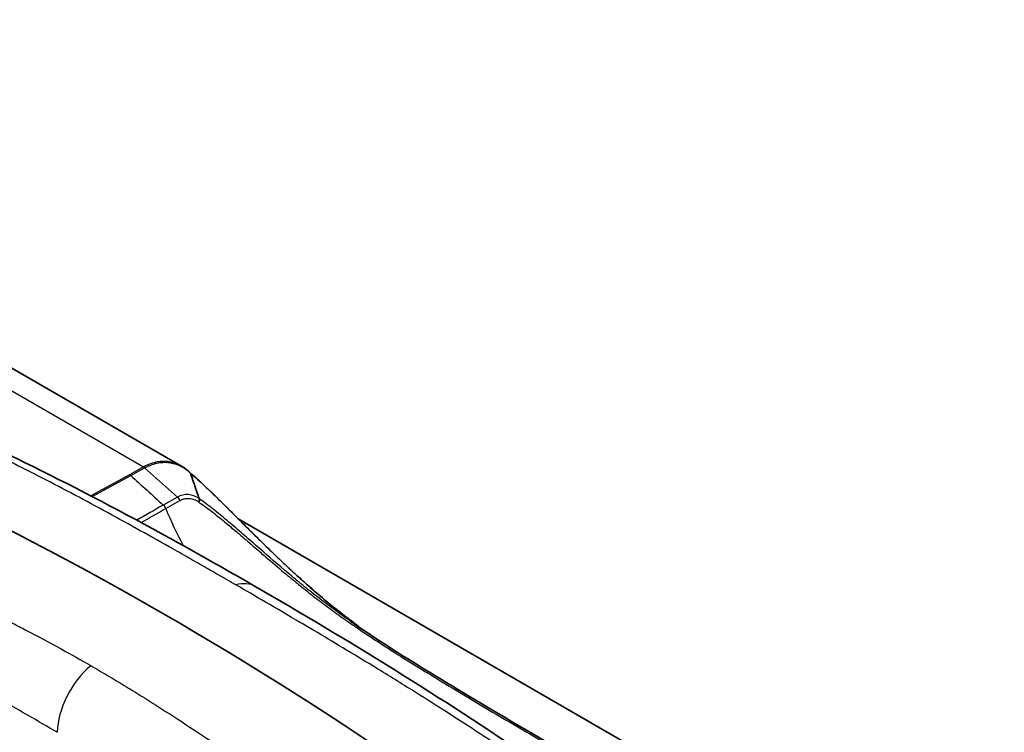
# Model space of a CAD drawing. Units: millimetres. Extents: x -35519 to 39699, y 24 to 76107.
# Drawn here: x 914 to 977, y 491 to 538 of the extents above; entities that cross this region are included whole.
import ezdxf

# ---------------------------------------------------------------- set-up
doc = ezdxf.new("R2010")
doc.units = ezdxf.units.MM
doc.header["$LTSCALE"] = 3
doc.layers.add('Visible (ISO)', color=7, linetype='Continuous', lineweight=35)
doc.layers.add('Visible Narrow (ISO)', color=7, linetype='Continuous', lineweight=25)

msp = doc.modelspace()

# ---------------------------------------------------------------- linework, layer by layer
at = {"layer": 'Visible (ISO)'}
for p, q in [((924.117, 508.675), (886.181, 530.577)), ((921.816, 508.703), (921.815, 508.704)), ((977.286, 476.678), (927.811, 505.243))]:
    msp.add_line(p, q, dxfattribs=at)
msp.add_ellipse((919.888, 295.116), major_axis=(120.587, -216.418), ratio=0.587338, start_param=2.269069, end_param=2.461081, dxfattribs=at)
for points in [[(911.271, 510.21), (917.133, 507.467), (922.963, 504.319), (928.88, 500.899)], [(924.117, 508.675), (924.117, 508.675), (924.117, 508.675), (924.117, 508.675)], [(924.117, 508.675), (924.312, 508.562), (924.496, 508.423), (924.658, 508.266)], [(928.88, 500.899), (934.834, 497.465), (940.875, 493.757), (946.826, 489.674)]]:
    msp.add_open_spline(points, degree=3, dxfattribs=at)
for points, knots in [([(924.656, 508.268), (925.704, 507.359), (926.773, 506.279), (928.992, 504.063), (930.169, 502.897), (932.592, 500.674), (933.863, 499.595), (935.255, 498.538), (935.4, 498.429), (935.545, 498.321)], [0.000543, 0.000543, 0.000543, 0.000543, 0.634329, 0.634329, 1.282533, 1.282533, 1.955742, 1.955742, 2.034303, 2.034303, 2.034303, 2.034303]), ([(924.689, 508.223), (924.68, 508.24), (924.671, 508.253), (924.659, 508.265), (924.659, 508.265), (924.658, 508.266)], [-0.008986782, -0.008986782, -0.008986782, -0.008986782, -0.004923521, -0.004923521, -0.004747493, -0.004747493, -0.004747493, -0.004747493]), ([(924.689, 508.223), (924.778, 507.965), (924.886, 507.653), (925.182, 506.794), (925.235, 506.637), (925.259, 506.569)], [0.0012772, 0.0012772, 0.0012772, 0.0012772, 0.2218297, 0.2218297, 0.7375842, 0.7375842, 0.7375842, 0.7375842]), ([(925.233, 506.356), (925.251, 506.398), (925.263, 506.438), (925.268, 506.474), (925.273, 506.51), (925.271, 506.541), (925.259, 506.569)], [0, 0, 0, 0, 0.5, 0.5, 0.5, 1, 1, 1, 1]), ([(935.011, 498.673), (936.87, 497.375), (938.677, 496.25), (944.473, 492.713), (948.424, 490.43), (952.906, 487.838), (953.435, 487.532), (953.964, 487.226)], [0, 0, 0, 0, 1.004598, 1.004598, 3.239437, 3.239437, 3.538738, 3.538738, 3.538738, 3.538738])]:
    msp.add_open_spline(points, degree=3, knots=knots, dxfattribs=at)
at = {"layer": 'Visible Narrow (ISO)'}
for p, q in [((871.584, 537.528), (921.65, 508.622)), ((921.65, 508.622), (920.758, 508.124)), ((920.832, 508.069), (921.724, 508.568)), ((921.65, 508.622), (921.65, 508.622)), ((921.724, 508.568), (923.845, 506.676)), ((920.758, 508.124), (918.244, 506.76)), ((918.333, 506.714), (920.832, 508.069)), ((923.845, 506.676), (922.934, 506.162)), ((923.089, 505.938), (924, 506.452)), ((924.701, 502.676), (924.701, 502.676))]:
    msp.add_line(p, q, dxfattribs=at)
for centre, major_axis, ratio, start_param, end_param in [((921.64, 508.306), (-0.183, 0.335), 0.603358, 5.234568, 5.511091), ((920.748, 507.807), (-0.181, 0.335), 0.601231, 5.236516, 5.514189), ((923.762, 506.415), (0.189, -0.331), 0.606803, 1.345074, 2.081213), ((922.851, 505.9), (0.188, -0.331), 0.607192, 1.345414, 2.08183), ((926.928, 497.518), (1.952, 3.381), 0.57735, 0.000254, 0.532815), ((918.846, 493.014), (1.952, 3.381), 0.57735, 1.003075, 2.33874)]:
    msp.add_ellipse(centre, major_axis=major_axis, ratio=ratio, start_param=start_param, end_param=end_param, dxfattribs=at)
for points, knots in [([(927.618, 501.003), (927.256, 501.212), (926.713, 501.525), (925.992, 501.938), (925.274, 502.349), (924.379, 502.86), (922.954, 503.667), (921.182, 504.658), (919.068, 505.819), (916.962, 506.948), (914.157, 508.41), (912.051, 509.456), (910.641, 510.129)], [0, 0, 0, 0, 0.0462897, 0.0694346, 0.0925794, 0.1388691, 0.1851588, 0.2777383, 0.3703177, 0.4628971, 0.5554765, 0.7406354, 0.7406354, 0.7406354, 0.7406354]), ([(924.117, 508.675), (924.073, 508.701), (924.028, 508.725), (923.983, 508.747), (923.978, 508.749), (923.974, 508.752), (923.969, 508.754), (923.855, 508.81), (923.736, 508.857), (923.615, 508.893), (923.611, 508.894), (923.608, 508.895), (923.605, 508.896), (923.481, 508.932), (923.354, 508.958), (923.227, 508.972), (923.099, 508.987), (922.971, 508.99), (922.841, 508.982), (922.775, 508.978), (922.708, 508.971), (922.641, 508.961), (922.577, 508.951), (922.512, 508.939), (922.447, 508.924), (922.445, 508.923), (922.443, 508.923), (922.44, 508.922), (922.373, 508.907), (922.307, 508.889), (922.24, 508.868), (922.177, 508.848), (922.114, 508.826), (922.051, 508.803), (922.047, 508.801), (922.043, 508.799), (922.038, 508.797), (922.005, 508.784), (921.971, 508.771), (921.937, 508.757), (921.903, 508.742), (921.869, 508.728), (921.835, 508.712), (921.801, 508.697), (921.767, 508.681), (921.733, 508.664), (921.705, 508.651), (921.677, 508.637), (921.65, 508.622)], [0.001181811, 0.001181811, 0.001181811, 0.001181811, 0.001473105, 0.001473105, 0.001473105, 0.00150139, 0.00150139, 0.00150139, 0.002233437, 0.002233437, 0.002233437, 0.002252085, 0.002252085, 0.002252085, 0.003002781, 0.003002781, 0.003002781, 0.003753476, 0.003753476, 0.003753476, 0.004136498, 0.004136498, 0.004136498, 0.004504171, 0.004504171, 0.004504171, 0.004517606, 0.004517606, 0.004517606, 0.004898759, 0.004898759, 0.004898759, 0.005254866, 0.005254866, 0.005254866, 0.005279747, 0.005279747, 0.005279747, 0.005470234, 0.005470234, 0.005470234, 0.005660732, 0.005660732, 0.005660732, 0.005851238, 0.005851238, 0.005851238, 0.006005561, 0.006005561, 0.006005561, 0.006005561]), ([(921.724, 508.568), (921.79, 508.602), (921.924, 508.667), (922.188, 508.776), (922.515, 508.876), (922.909, 508.932), (923.294, 508.92), (923.675, 508.84), (924.043, 508.693), (924.327, 508.523), (924.54, 508.36), (924.641, 508.269), (924.689, 508.223)], [-0.00000006, -0.00000006, -0.00000006, -0.00000006, 0.000368101, 0.000736263, 0.001472586, 0.002208908, 0.002945231, 0.003681554, 0.004417877, 0.0051542, 0.005522361, 0.005885607, 0.005885607, 0.005885607, 0.005885607]), ([(924.689, 508.223), (924.992, 507.962), (925.599, 507.411), (926.505, 506.536), (927.424, 505.624), (928.364, 504.685), (929.335, 503.723), (930.312, 502.779), (931.299, 501.852), (932.301, 500.95), (933.322, 500.07), (934.329, 499.247), (935.174, 498.595), (935.683, 498.219), (935.861, 498.089)], [0, 0, 0, 0, 0.00183364, 0.00366727, 0.00550091, 0.00733455, 0.00916819, 0.01100182, 0.01283546, 0.0146691, 0.01650274, 0.01833637, 0.02017001, 0.02115259, 0.02115259, 0.02115259, 0.02115259]), ([(925.259, 506.569), (925.205, 506.608), (925.091, 506.68), (924.915, 506.761), (924.731, 506.815), (924.489, 506.851), (924.243, 506.833), (924.012, 506.762), (923.899, 506.708), (923.845, 506.676)], [0.000004445, 0.000004445, 0.000004445, 0.000004445, 0.000314076, 0.000628212, 0.000942348, 0.001256484, 0.001884757, 0.002198893, 0.002513029, 0.002513029, 0.002513029, 0.002513029]), ([(924, 506.452), (924.01, 506.458), (924.019, 506.463), (924.029, 506.469), (924.041, 506.475), (924.053, 506.482), (924.065, 506.487), (924.089, 506.499), (924.114, 506.51), (924.139, 506.52), (924.164, 506.53), (924.189, 506.539), (924.214, 506.547), (924.241, 506.555), (924.268, 506.562), (924.295, 506.568), (924.345, 506.58), (924.397, 506.587), (924.449, 506.591), (924.503, 506.595), (924.556, 506.595), (924.61, 506.591), (924.663, 506.588), (924.716, 506.58), (924.769, 506.568), (924.822, 506.557), (924.876, 506.541), (924.929, 506.522), (925.034, 506.483), (925.136, 506.429), (925.233, 506.356)], [0, 0, 0, 0, 0.000055174, 0.000055174, 0.000055174, 0.000123364, 0.000123364, 0.000123364, 0.000259749, 0.000259749, 0.000259749, 0.000396158, 0.000396158, 0.000396158, 0.000539912, 0.000539912, 0.000539912, 0.000805418, 0.000805418, 0.000805418, 0.001079823, 0.001079823, 0.001079823, 0.001349779, 0.001349779, 0.001349779, 0.001619735, 0.001619735, 0.001619735, 0.00215964, 0.00215964, 0.00215964, 0.00215964]), ([(935.011, 498.673), (934.852, 498.784), (934.382, 499.115), (933.599, 499.686), (932.66, 500.405), (931.873, 501.039), (931.236, 501.566), (930.289, 502.362), (929.357, 503.172), (928.428, 503.982), (927.808, 504.52), (927.051, 505.169), (926.157, 505.904), (925.562, 506.354), (925.259, 506.569)], [0.03539883, 0.03539883, 0.03539883, 0.03539883, 0.03625323, 0.0379011, 0.03954897, 0.04119685, 0.04202079, 0.04284472, 0.04614047, 0.04696441, 0.04778834, 0.04943622, 0.05108409, 0.05273191, 0.05273191, 0.05273191, 0.05273191]), ([(925.233, 506.356), (925.416, 506.229), (925.597, 506.097), (925.779, 505.961), (925.896, 505.873), (926.013, 505.784), (926.13, 505.693), (926.428, 505.461), (926.726, 505.219), (927.027, 504.97), (927.242, 504.792), (927.458, 504.611), (927.676, 504.426), (927.763, 504.352), (927.851, 504.277), (927.938, 504.202), (928.092, 504.071), (928.247, 503.938), (928.402, 503.805), (928.557, 503.672), (928.711, 503.539), (928.866, 503.406), (929.092, 503.211), (929.319, 503.016), (929.545, 502.821), (929.939, 502.484), (930.335, 502.147), (930.733, 501.814), (930.89, 501.682), (931.048, 501.551), (931.206, 501.421), (931.294, 501.347), (931.383, 501.274), (931.472, 501.202), (931.541, 501.145), (931.61, 501.089), (931.679, 501.032), (931.776, 500.954), (931.873, 500.876), (931.969, 500.799), (932.139, 500.663), (932.307, 500.529), (932.476, 500.397), (932.524, 500.359), (932.572, 500.321), (932.62, 500.284), (932.93, 500.042), (933.24, 499.808), (933.548, 499.579), (933.86, 499.349), (934.17, 499.124), (934.479, 498.905), (934.573, 498.838), (934.667, 498.772), (934.761, 498.706), (934.974, 498.558), (935.185, 498.412), (935.396, 498.268), (935.663, 498.086), (935.927, 497.908), (936.191, 497.733), (936.227, 497.709), (936.262, 497.686), (936.298, 497.662), (936.597, 497.464), (936.895, 497.27), (937.191, 497.079), (937.488, 496.887), (937.784, 496.699), (938.079, 496.512), (938.669, 496.14), (939.256, 495.775), (939.842, 495.415), (939.903, 495.378), (939.963, 495.341), (940.024, 495.304), (940.549, 494.982), (941.073, 494.664), (941.597, 494.349), (942.18, 493.998), (942.763, 493.65), (943.345, 493.304), (944.509, 492.611), (945.671, 491.928), (946.831, 491.249), (947.991, 490.569), (949.151, 489.895), (950.309, 489.222), (951.468, 488.55), (952.626, 487.881), (953.783, 487.213)], [0, 0, 0, 0, 0.00100889, 0.00100889, 0.00100889, 0.00165964, 0.00165964, 0.00165964, 0.00331928, 0.00331928, 0.00331928, 0.00450535, 0.00450535, 0.00450535, 0.00497892, 0.00497892, 0.00497892, 0.00580874, 0.00580874, 0.00580874, 0.00663856, 0.00663856, 0.00663856, 0.00785155, 0.00785155, 0.00785155, 0.00995784, 0.00995784, 0.00995784, 0.01078766, 0.01078766, 0.01078766, 0.01125404, 0.01125404, 0.01125404, 0.01161748, 0.01161748, 0.01161748, 0.01212629, 0.01212629, 0.01212629, 0.01302099, 0.01302099, 0.01302099, 0.01327712, 0.01327712, 0.01327712, 0.01492829, 0.01492829, 0.01492829, 0.0165964, 0.0165964, 0.0165964, 0.01710466, 0.01710466, 0.01710466, 0.01825604, 0.01825604, 0.01825604, 0.0197183, 0.0197183, 0.0197183, 0.01991568, 0.01991568, 0.01991568, 0.02157532, 0.02157532, 0.02157532, 0.02323496, 0.02323496, 0.02323496, 0.02655424, 0.02655424, 0.02655424, 0.02689673, 0.02689673, 0.02689673, 0.02987352, 0.02987352, 0.02987352, 0.0331928, 0.0331928, 0.0331928, 0.03983136, 0.03983136, 0.03983136, 0.04646991, 0.04646991, 0.04646991, 0.05310847, 0.05310847, 0.05310847, 0.05310847]), ([(900.46, 504.456), (901.051, 504.202), (901.706, 503.919), (902.426, 503.604), (903.146, 503.289), (903.931, 502.943), (904.714, 502.592), (905.474, 502.251), (906.168, 501.934), (906.863, 501.613), (907.684, 501.234), (908.505, 500.849), (909.383, 500.428), (910.684, 499.804), (911.967, 499.168), (913.198, 498.534), (913.487, 498.384), (913.774, 498.235), (914.057, 498.086), (914.84, 497.676), (915.598, 497.268), (916.33, 496.865), (916.991, 496.501), (917.63, 496.14), (918.25, 495.783)], [0.0138424, 0.0138424, 0.0138424, 0.0138424, 0.1319212, 0.1319212, 0.1319212, 0.25, 0.25, 0.25, 0.3645764, 0.3645764, 0.3645764, 0.5, 0.5, 0.5, 0.7006443, 0.7006443, 0.7006443, 0.7478662, 0.7478662, 0.7478662, 0.8782079, 0.8782079, 0.8782079, 0.9957325, 0.9957325, 0.9957325, 0.9957325]), ([(916.085, 491.476), (915.442, 491.849), (914.816, 492.208), (914.205, 492.559), (913.151, 493.166), (912.142, 493.742), (911.167, 494.295), (909.442, 495.272), (907.823, 496.175), (906.244, 497.033), (905.861, 497.241), (905.474, 497.45), (905.086, 497.658), (902.523, 499.033), (899.886, 500.375), (897.468, 501.515)], [0.0029945, 0.0029945, 0.0029945, 0.0029945, 0.0889246, 0.0889246, 0.0889246, 0.2373397, 0.2373397, 0.2373397, 0.5, 0.5, 0.5, 0.5638495, 0.5638495, 0.5638495, 0.9855909, 0.9855909, 0.9855909, 0.9855909]), ([(945.373, 490.076), (944.785, 490.472), (944.132, 490.907), (943.414, 491.378), (942.697, 491.849), (941.915, 492.356), (941.134, 492.856), (940.376, 493.34), (939.684, 493.778), (938.991, 494.211), (938.172, 494.723), (937.352, 495.23), (936.476, 495.764), (935.177, 496.556), (933.896, 497.324), (932.667, 498.053), (932.378, 498.225), (932.091, 498.394), (931.808, 498.561), (931.027, 499.022), (930.269, 499.465), (929.537, 499.891), (928.876, 500.275), (928.238, 500.646), (927.618, 501.003)], [0.0138511, 0.0138511, 0.0138511, 0.0138511, 0.1319212, 0.1319212, 0.1319212, 0.25, 0.25, 0.25, 0.3645764, 0.3645764, 0.3645764, 0.5, 0.5, 0.5, 0.7006443, 0.7006443, 0.7006443, 0.7478662, 0.7478662, 0.7478662, 0.8782079, 0.8782079, 0.8782079, 0.9957325, 0.9957325, 0.9957325, 0.9957325]), ([(918.25, 495.783), (918.612, 495.573), (919.154, 495.256), (919.875, 494.827), (920.593, 494.393), (921.487, 493.844), (922.911, 492.949), (924.681, 491.802), (926.791, 490.386), (928.892, 488.935), (931.689, 486.957), (933.788, 485.432), (935.193, 484.403)], [0, 0, 0, 0, 0.0462897, 0.0694346, 0.0925794, 0.1388691, 0.1851588, 0.2777383, 0.3703177, 0.4628971, 0.5554765, 0.7406354, 0.7406354, 0.7406354, 0.7406354])]:
    msp.add_open_spline(points, degree=3, knots=knots, dxfattribs=at)
for points in [[(920.832, 508.069), (921.533, 507.433), (922.233, 506.798), (922.934, 506.162)], [(922.934, 506.162), (922.362, 505.837), (921.79, 505.511), (921.218, 505.186)], [(921.5, 505.033), (922.03, 505.335), (922.56, 505.636), (923.089, 505.938)], [(923.089, 505.938), (923.423, 505.125), (923.795, 504.327), (924.212, 503.547)]]:
    msp.add_open_spline(points, degree=3, dxfattribs=at)

doc.saveas('drawing.dxf')
